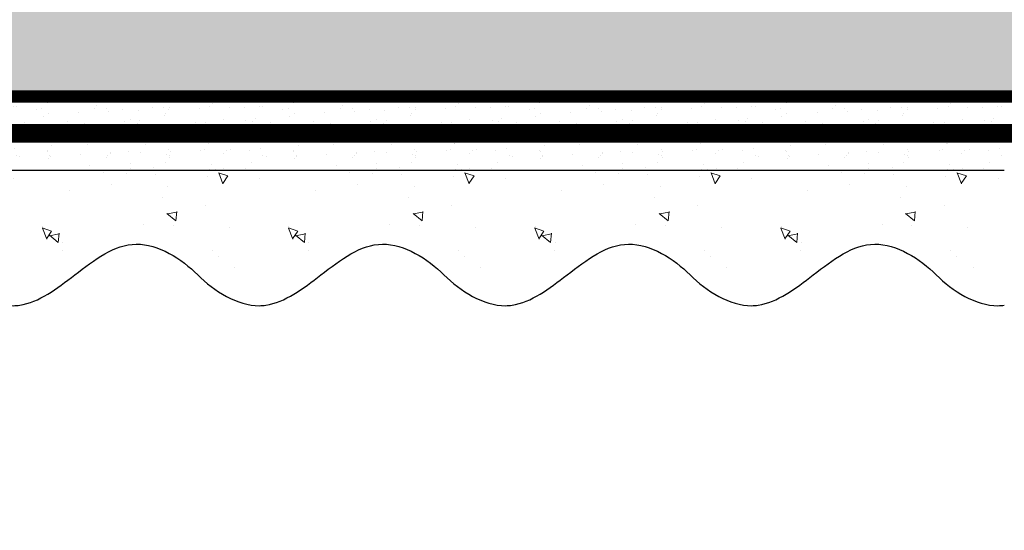
# Model space of a CAD drawing. Units: millimetres. Extents: x -62581 to 78389, y -22870 to 2974.
# Drawn here: x 62104 to 62264, y -17323 to -17240 of the extents above; entities that cross this region are included whole.
import ezdxf
from ezdxf import colors
from ezdxf.entities.mleader import LeaderData, LeaderLine
from ezdxf.math import Vec2, Vec3

# ---------------------------------------------------------------- set-up
doc = ezdxf.new("R2010")
doc.units = ezdxf.units.MM
for name, pattern in [('ACAD_ISO02W100', [15, 12, -3]), ('ACAD_ISO03W100', [30, 12, -18]), ('Штриховая', [6, 2, -2, 2]), ('штриховая 50', [1, 0.5, -0.5])]:
    doc.linetypes.add(name, pattern=pattern)
doc.layers.get('0').update_dxf_attribs({"lineweight": 30})
doc.layers.add('TN-АННОТАЦИИ @ 10', color=7, linetype='Continuous', lineweight=20, true_color=0x000000)
for name, color, linetype, lineweight in [('TN-СТЯЖКА', 252, 'Continuous', 15), ('Грунтовка', 6, 'ACAD_ISO02W100', 30), ('ТН_Штрих Штукатурка', 7, 'Continuous', 15), ('ТН_Штукатурка', 7, 'Continuous', 25)]:
    doc.layers.add(name, color=color, linetype=linetype, lineweight=lineweight)
doc.layers.add('Стеклосетка', color=7, linetype='ACAD_ISO03W100')
doc.styles.add('TN-Текст', font='isocpeur.ttf')

# ---------------------------------------------------------------- blocks, each defined once
blk = doc.blocks.new('*U42')
at = {"layer": 'ТН_Штрих Штукатурка', "ltscale": 100, "transparency": 33554636}
h = blk.add_hatch(dxfattribs=at)
h.set_pattern_fill('AR-SAND', color=256, scale=0.1, angle=180, style=0)
h.set_pattern_definition([(217.5, (852.9999999999775, 58838.9397012332), (0.1600031295984064, -4.894132373293424), [0, -3.860800000000001, 0, -4.318000000000001, 0, -4.1275]), (187.5, (852.9999999999775, 58838.9397012332), (-4.495232831380023, -7.168251005683545), [0, -2.082799999999998, 0, -3.479799999999998, 0, -1.333499999999999]), (147.5, (856.1241999999831, 58838.9397012332), (-7.90992370241458, -0.01437184678545994), [0, -1.269999999999999, 0, -4.571999999999996, 0, -5.968999999999996]), (137.5, (856.1241999999831, 58838.9397012332), (-7.635564524722971, -2.229293232572165), [0, -0.635, 0, -2.9972, 0, -3.429])])
h.paths.add_polyline_path([(-1.35003119794419e-13, 319.9999999999999), (11.99999999999986, 319.9999999999999), (11.99999999999985, 359.9999999999927), (-1.527666881884183e-13, 359.9999999999927)])
h = blk.add_hatch(dxfattribs=at)
h.set_pattern_fill('AR-CONC', color=256, scale=0.1, angle=180, style=0)
h.set_pattern_definition([(230.0000000000001, (-1.35003119794419e-13, 319.9999999999999), (-18.2184668996004, 1.593908553890302), [1.905, -20.955]), (175, (-1.35003119794419e-13, 319.9999999999999), (3.524342142496941, -19.10568452390352), [1.524, -16.764058417]), (280.4514447, (-1.518200700000135, 320.13282535), (-14.69412470903532, -17.51177519121952), [1.61900088, -17.80902446]), (226.1842, (-1.330582068953641e-13, 314.92), (-27.107904089213, 4.204232793272705), [2.857499999999999, -31.43249999999999]), (276.6355576100001, (-2.258990000000134, 315.27035), (-23.74041340515029, -24.74261245977216), [2.428502314, -26.713560816]), (171.18415117, (-1.330582068953641e-13, 314.92), (-23.74041340649769, -24.74261245855328), [2.285996707, -25.145973192]), (201, (-2.540000000000134, 316.1899999999999), (-15.16143912691325, 10.22651981870876), [1.905, -20.955]), (146.0000000000001, (-2.540000000000134, 316.1899999999999), (-6.1802028347647, -18.41879661223193), [1.524, -16.764]), (251.451445, (-3.803453260000134, 317.0422099899999), (-21.34164192787161, -8.192276888590532), [1.61900088, -17.80899376]), (217.5, (-1.35003119794419e-13, 319.9999999999999), (-0.3088603250591784, -8.455503887315311), [0, -16.5608, 0, -17.018, 0, -16.8275]), (187.5, (-1.35003119794419e-13, 319.9999999999999), (-6.681966251030572, -10.01805748181195), [0, -9.702799999999998, 0, -16.1798, 0, -6.4135]), (147.5, (5.664199999999865, 319.9999999999999), (-13.55905951668714, 0.5728743992673392), [0, -6.35, 0, -19.812, 0, -26.289]), (137.5, (8.204199999999865, 319.9999999999999), (-14.8129181386018, -2.542649103333309), [0, -8.254999999999999, 0, -13.1572, 0, -18.669])])
edge = h.paths.add_edge_path()
edge.add_line((11.99999999999985, 359.9999999999999), (11.99999999999986, 319.9999999999999))
edge.add_line((11.99999999999986, 319.9999999999999), (33.91626297328039, 319.9999999999999))
edge.add_spline(control_points=[(33.91626297328039, 319.9999999999999), (33.46087830081669, 323.1248807340905), (28.7497579194828, 329.265895466959), (21.5579563072031, 338.6405146831743), (26.36476861652007, 346.3044698496521), (28.99999999999985, 348.9397012331319), (31.6352313834735, 351.5749326166055), (34.28108439063182, 355.7934661309244), (33.96735444011333, 359.6494068640494), (33.91626297328029, 359.9999999999999)], knot_values=[0, 0, 0, 0, 10.05250795184849, 21.23284783932141, 32.41318772684639, 32.41318772684639, 32.41318772684639, 43.59352761434533, 44.72135954999594, 44.72135954999594, 44.72135954999594, 44.72135954999594], degree=3, periodic=0)
edge.add_line((33.91626297328029, 359.9999999999999), (11.99999999999984, 359.9999999999999))
h = blk.add_hatch(dxfattribs=at)
h.set_pattern_fill('AR-SAND', color=256, scale=0.1, angle=180, style=0)
h.set_pattern_definition([(217.5, (852.9999999999775, 58798.9397012332), (0.1600031295984064, -4.894132373293424), [0, -3.860800000000001, 0, -4.318000000000001, 0, -4.1275]), (187.5, (852.9999999999775, 58798.9397012332), (-4.495232831380023, -7.168251005683545), [0, -2.082799999999998, 0, -3.479799999999998, 0, -1.333499999999999]), (147.5, (856.1241999999831, 58798.9397012332), (-7.90992370241458, -0.01437184678545994), [0, -1.269999999999999, 0, -4.571999999999996, 0, -5.968999999999996]), (137.5, (856.1241999999831, 58798.9397012332), (-7.635564524722971, -2.229293232572165), [0, -0.635, 0, -2.9972, 0, -3.429])])
h.paths.add_polyline_path([(-1.172395514004165e-13, 279.9999999999999), (11.99999999999988, 279.9999999999999), (11.99999999999986, 319.9999999999927), (-1.350031197944158e-13, 319.9999999999927)])
h = blk.add_hatch(dxfattribs=at)
h.set_pattern_fill('AR-CONC', color=256, scale=0.1, angle=180, style=0)
h.set_pattern_definition([(230.0000000000001, (-1.172395514004165e-13, 279.9999999999999), (-18.2184668996004, 1.593908553890302), [1.905, -20.955]), (175, (-1.172395514004165e-13, 279.9999999999999), (3.524342142496941, -19.10568452390352), [1.524, -16.764058417]), (280.4514447, (-1.518200700000117, 280.13282535), (-14.69412470903532, -17.51177519121952), [1.61900088, -17.80902446]), (226.1842, (-1.152946385013616e-13, 274.92), (-27.107904089213, 4.204232793272705), [2.857499999999999, -31.43249999999999]), (276.6355576100001, (-2.258990000000116, 275.27035), (-23.74041340515029, -24.74261245977216), [2.428502314, -26.713560816]), (171.18415117, (-1.152946385013616e-13, 274.92), (-23.74041340649769, -24.74261245855328), [2.285996707, -25.145973192]), (201, (-2.540000000000116, 276.1899999999999), (-15.16143912691325, 10.22651981870876), [1.905, -20.955]), (146.0000000000001, (-2.540000000000116, 276.1899999999999), (-6.1802028347647, -18.41879661223193), [1.524, -16.764]), (251.451445, (-3.803453260000116, 277.0422099899999), (-21.34164192787161, -8.192276888590532), [1.61900088, -17.80899376]), (217.5, (-1.172395514004165e-13, 279.9999999999999), (-0.3088603250591784, -8.455503887315311), [0, -16.5608, 0, -17.018, 0, -16.8275]), (187.5, (-1.172395514004165e-13, 279.9999999999999), (-6.681966251030572, -10.01805748181195), [0, -9.702799999999998, 0, -16.1798, 0, -6.4135]), (147.5, (5.664199999999883, 279.9999999999999), (-13.55905951668714, 0.5728743992673392), [0, -6.35, 0, -19.812, 0, -26.289]), (137.5, (8.204199999999883, 279.9999999999999), (-14.8129181386018, -2.542649103333309), [0, -8.254999999999999, 0, -13.1572, 0, -18.669])])
edge = h.paths.add_edge_path()
edge.add_line((11.99999999999986, 319.9999999999999), (11.99999999999988, 279.9999999999999))
edge.add_line((11.99999999999988, 279.9999999999999), (33.91626297328041, 279.9999999999999))
edge.add_spline(control_points=[(33.91626297328041, 279.9999999999999), (33.46087830081671, 283.1248807340905), (28.74975791948282, 289.265895466959), (21.55795630720311, 298.6405146831743), (26.36476861652009, 306.3044698496521), (28.99999999999987, 308.9397012331319), (31.63523138347352, 311.5749326166055), (34.28108439063184, 315.7934661309244), (33.96735444011335, 319.6494068640494), (33.91626297328031, 319.9999999999999)], knot_values=[0, 0, 0, 0, 10.05250795184849, 21.23284783932141, 32.41318772684639, 32.41318772684639, 32.41318772684639, 43.59352761434533, 44.72135954999594, 44.72135954999594, 44.72135954999594, 44.72135954999594], degree=3, periodic=0)
edge.add_line((33.91626297328031, 319.9999999999999), (11.99999999999986, 319.9999999999999))
h = blk.add_hatch(dxfattribs=at)
h.set_pattern_fill('AR-SAND', color=256, scale=0.1, angle=180, style=0)
h.set_pattern_definition([(217.5, (852.9999999999775, 58758.9397012332), (0.1600031295984064, -4.894132373293424), [0, -3.860800000000001, 0, -4.318000000000001, 0, -4.1275]), (187.5, (852.9999999999775, 58758.9397012332), (-4.495232831380023, -7.168251005683545), [0, -2.082799999999998, 0, -3.479799999999998, 0, -1.333499999999999]), (147.5, (856.1241999999831, 58758.9397012332), (-7.90992370241458, -0.01437184678545994), [0, -1.269999999999999, 0, -4.571999999999996, 0, -5.968999999999996]), (137.5, (856.1241999999831, 58758.9397012332), (-7.635564524722971, -2.229293232572165), [0, -0.635, 0, -2.9972, 0, -3.429])])
h.paths.add_polyline_path([(-9.9475983006414e-14, 239.9999999999999), (11.9999999999999, 239.9999999999999), (11.99999999999988, 279.9999999999927), (-1.172395514004133e-13, 279.9999999999927)])
h = blk.add_hatch(dxfattribs=at)
h.set_pattern_fill('AR-CONC', color=256, scale=0.1, angle=180, style=0)
h.set_pattern_definition([(230.0000000000001, (-9.9475983006414e-14, 239.9999999999999), (-18.2184668996004, 1.593908553890302), [1.905, -20.955]), (175, (-9.9475983006414e-14, 239.9999999999999), (3.524342142496941, -19.10568452390352), [1.524, -16.764058417]), (280.4514447, (-1.5182007000001, 240.1328253499999), (-14.69412470903532, -17.51177519121952), [1.61900088, -17.80902446]), (226.1842, (-9.753107010735911e-14, 234.9199999999999), (-27.107904089213, 4.204232793272705), [2.857499999999999, -31.43249999999999]), (276.6355576100001, (-2.258990000000098, 235.2703499999999), (-23.74041340515029, -24.74261245977216), [2.428502314, -26.713560816]), (171.18415117, (-9.753107010735911e-14, 234.9199999999999), (-23.74041340649769, -24.74261245855328), [2.285996707, -25.145973192]), (201, (-2.540000000000098, 236.1899999999999), (-15.16143912691325, 10.22651981870876), [1.905, -20.955]), (146.0000000000001, (-2.540000000000098, 236.1899999999999), (-6.1802028347647, -18.41879661223193), [1.524, -16.764]), (251.451445, (-3.803453260000098, 237.0422099899999), (-21.34164192787161, -8.192276888590532), [1.61900088, -17.80899376]), (217.5, (-9.9475983006414e-14, 239.9999999999999), (-0.3088603250591784, -8.455503887315311), [0, -16.5608, 0, -17.018, 0, -16.8275]), (187.5, (-9.9475983006414e-14, 239.9999999999999), (-6.681966251030572, -10.01805748181195), [0, -9.702799999999998, 0, -16.1798, 0, -6.4135]), (147.5, (5.664199999999901, 239.9999999999999), (-13.55905951668714, 0.5728743992673392), [0, -6.35, 0, -19.812, 0, -26.289]), (137.5, (8.2041999999999, 239.9999999999999), (-14.8129181386018, -2.542649103333309), [0, -8.254999999999999, 0, -13.1572, 0, -18.669])])
edge = h.paths.add_edge_path()
edge.add_line((11.99999999999988, 279.9999999999999), (11.9999999999999, 239.9999999999999))
edge.add_line((11.9999999999999, 239.9999999999999), (33.91626297328042, 239.9999999999999))
edge.add_spline(control_points=[(33.91626297328042, 239.9999999999999), (33.46087830081672, 243.1248807340905), (28.74975791948284, 249.265895466959), (21.55795630720313, 258.6405146831743), (26.36476861652011, 266.3044698496521), (28.99999999999989, 268.9397012331319), (31.63523138347354, 271.5749326166055), (34.28108439063185, 275.7934661309244), (33.96735444011337, 279.6494068640494), (33.91626297328033, 279.9999999999999)], knot_values=[0, 0, 0, 0, 10.05250795184849, 21.23284783932141, 32.41318772684639, 32.41318772684639, 32.41318772684639, 43.59352761434533, 44.72135954999594, 44.72135954999594, 44.72135954999594, 44.72135954999594], degree=3, periodic=0)
edge.add_line((33.91626297328033, 279.9999999999999), (11.99999999999988, 279.9999999999999))
h = blk.add_hatch(dxfattribs=at)
h.set_pattern_fill('AR-CONC', color=256, scale=0.1, angle=180, style=0)
h.set_pattern_definition([(230.0000000000001, (-8.171241461241151e-14, 200), (-18.2184668996004, 1.593908553890302), [1.905, -20.955]), (175, (-8.171241461241151e-14, 200), (3.524342142496941, -19.10568452390352), [1.524, -16.764058417]), (280.4514447, (-1.518200700000082, 200.13282535), (-14.69412470903532, -17.51177519121952), [1.61900088, -17.80902446]), (226.1842, (-7.976750171335662e-14, 194.92), (-27.107904089213, 4.204232793272705), [2.857499999999999, -31.43249999999999]), (276.6355576100001, (-2.25899000000008, 195.27035), (-23.74041340515029, -24.74261245977216), [2.428502314, -26.713560816]), (171.18415117, (-7.976750171335662e-14, 194.92), (-23.74041340649769, -24.74261245855328), [2.285996707, -25.145973192]), (201, (-2.54000000000008, 196.19), (-15.16143912691325, 10.22651981870876), [1.905, -20.955]), (146.0000000000001, (-2.54000000000008, 196.19), (-6.1802028347647, -18.41879661223193), [1.524, -16.764]), (251.451445, (-3.80345326000008, 197.04220999), (-21.34164192787161, -8.192276888590532), [1.61900088, -17.80899376]), (217.5, (-8.171241461241151e-14, 200), (-0.3088603250591784, -8.455503887315311), [0, -16.5608, 0, -17.018, 0, -16.8275]), (187.5, (-8.171241461241151e-14, 200), (-6.681966251030572, -10.01805748181195), [0, -9.702799999999998, 0, -16.1798, 0, -6.4135]), (147.5, (5.664199999999918, 200), (-13.55905951668714, 0.5728743992673392), [0, -6.35, 0, -19.812, 0, -26.289]), (137.5, (8.204199999999918, 200), (-14.8129181386018, -2.542649103333309), [0, -8.254999999999999, 0, -13.1572, 0, -18.669])])
edge = h.paths.add_edge_path()
edge.add_line((11.9999999999999, 240), (11.99999999999992, 200))
edge.add_line((11.99999999999992, 200), (33.91626297328044, 200))
edge.add_spline(control_points=[(33.91626297328045, 200), (33.46087830081674, 203.1248807340905), (28.74975791948286, 209.2658954669591), (21.55795630720315, 218.6405146831743), (26.36476861652012, 226.3044698496521), (28.9999999999999, 228.9397012331319), (31.63523138347356, 231.5749326166055), (34.28108439063188, 235.7934661309244), (33.96735444011339, 239.6494068640495), (33.91626297328035, 240)], knot_values=[0, 0, 0, 0, 10.05250795184849, 21.23284783932141, 32.41318772684639, 32.41318772684639, 32.41318772684639, 43.59352761434533, 44.72135954999594, 44.72135954999594, 44.72135954999594, 44.72135954999594], degree=3, periodic=0)
edge.add_line((33.91626297328035, 240), (11.9999999999999, 240))
h = blk.add_hatch(dxfattribs=at)
h.set_pattern_fill('AR-SAND', color=256, scale=0.1, angle=180, style=0)
h.set_pattern_definition([(217.5, (852.9999999999775, 58718.9397012332), (0.1600031295984064, -4.894132373293424), [0, -3.860800000000001, 0, -4.318000000000001, 0, -4.1275]), (187.5, (852.9999999999775, 58718.9397012332), (-4.495232831380023, -7.168251005683545), [0, -2.082799999999998, 0, -3.479799999999998, 0, -1.333499999999999]), (147.5, (856.1241999999831, 58718.9397012332), (-7.90992370241458, -0.01437184678545994), [0, -1.269999999999999, 0, -4.571999999999996, 0, -5.968999999999996]), (137.5, (856.1241999999831, 58718.9397012332), (-7.635564524722971, -2.229293232572165), [0, -0.635, 0, -2.9972, 0, -3.429])])
h.paths.add_polyline_path([(-8.171241461241151e-14, 200), (11.99999999999992, 200), (11.9999999999999, 239.9999999999927), (-9.947598300641078e-14, 239.9999999999927)])
h = blk.add_hatch(dxfattribs=at)
h.set_pattern_fill('AR-CONC', color=256, scale=0.1, angle=180, style=0)
h.set_pattern_definition([(230.0000000000001, (-6.3948846218409e-14, 160), (-18.2184668996004, 1.593908553890302), [1.905, -20.955]), (175, (-6.3948846218409e-14, 160), (3.524342142496941, -19.10568452390352), [1.524, -16.764058417]), (280.4514447, (-1.518200700000064, 160.13282535), (-14.69412470903532, -17.51177519121952), [1.61900088, -17.80902446]), (226.1842, (-6.200393331935411e-14, 154.92), (-27.107904089213, 4.204232793272705), [2.857499999999999, -31.43249999999999]), (276.6355576100001, (-2.258990000000062, 155.27035), (-23.74041340515029, -24.74261245977216), [2.428502314, -26.713560816]), (171.18415117, (-6.200393331935411e-14, 154.92), (-23.74041340649769, -24.74261245855328), [2.285996707, -25.145973192]), (201, (-2.540000000000063, 156.19), (-15.16143912691325, 10.22651981870876), [1.905, -20.955]), (146.0000000000001, (-2.540000000000063, 156.19), (-6.1802028347647, -18.41879661223193), [1.524, -16.764]), (251.451445, (-3.803453260000063, 157.04220999), (-21.34164192787161, -8.192276888590532), [1.61900088, -17.80899376]), (217.5, (-6.3948846218409e-14, 160), (-0.3088603250591784, -8.455503887315311), [0, -16.5608, 0, -17.018, 0, -16.8275]), (187.5, (-6.3948846218409e-14, 160), (-6.681966251030572, -10.01805748181195), [0, -9.702799999999998, 0, -16.1798, 0, -6.4135]), (147.5, (5.664199999999936, 160), (-13.55905951668714, 0.5728743992673392), [0, -6.35, 0, -19.812, 0, -26.289]), (137.5, (8.204199999999936, 160), (-14.8129181386018, -2.542649103333309), [0, -8.254999999999999, 0, -13.1572, 0, -18.669])])
edge = h.paths.add_edge_path()
edge.add_line((11.99999999999992, 200), (11.99999999999994, 160))
edge.add_line((11.99999999999994, 160), (33.91626297328046, 160))
edge.add_spline(control_points=[(33.91626297328046, 160), (33.46087830081676, 163.1248807340905), (28.74975791948287, 169.2658954669591), (21.55795630720317, 178.6405146831743), (26.36476861652014, 186.3044698496521), (28.99999999999992, 188.9397012331319), (31.63523138347357, 191.5749326166055), (34.28108439063189, 195.7934661309244), (33.9673544401134, 199.6494068640495), (33.91626297328036, 200)], knot_values=[0, 0, 0, 0, 10.05250795184849, 21.23284783932141, 32.41318772684639, 32.41318772684639, 32.41318772684639, 43.59352761434533, 44.72135954999594, 44.72135954999594, 44.72135954999594, 44.72135954999594], degree=3, periodic=0)
edge.add_line((33.91626297328036, 200), (11.99999999999991, 200))
h = blk.add_hatch(dxfattribs=at)
h.set_pattern_fill('AR-SAND', color=256, scale=0.1, angle=180, style=0)
h.set_pattern_definition([(217.5, (852.9999999999775, 58678.9397012332), (0.1600031295984064, -4.894132373293424), [0, -3.860800000000001, 0, -4.318000000000001, 0, -4.1275]), (187.5, (852.9999999999775, 58678.9397012332), (-4.495232831380023, -7.168251005683545), [0, -2.082799999999998, 0, -3.479799999999998, 0, -1.333499999999999]), (147.5, (856.1241999999831, 58678.9397012332), (-7.90992370241458, -0.01437184678545994), [0, -1.269999999999999, 0, -4.571999999999996, 0, -5.968999999999996]), (137.5, (856.1241999999831, 58678.9397012332), (-7.635564524722971, -2.229293232572165), [0, -0.635, 0, -2.9972, 0, -3.429])])
h.paths.add_polyline_path([(-6.3948846218409e-14, 160), (11.99999999999994, 160), (11.99999999999992, 199.9999999999927), (-8.171241461240828e-14, 199.9999999999927)])
at = {"layer": 'ТН_Штукатурка', "ltscale": 100}
for points in [[(-1.527666881884215e-13, 359.9999999999999), (-1.35003119794419e-13, 319.9999999999999)], [(11.99999999999986, 319.9999999999999), (11.99999999999985, 359.9999999999999)], [(-1.35003119794419e-13, 319.9999999999999), (-1.172395514004165e-13, 279.9999999999999)], [(11.99999999999988, 279.9999999999999), (11.99999999999986, 319.9999999999999)], [(-1.172395514004165e-13, 279.9999999999999), (-9.9475983006414e-14, 239.9999999999999)], [(11.9999999999999, 239.9999999999999), (11.99999999999988, 279.9999999999999)], [(-9.947598300641401e-14, 240), (-8.171241461241151e-14, 200)], [(11.99999999999992, 200), (11.9999999999999, 240)], [(-8.171241461241151e-14, 200), (-6.3948846218409e-14, 160)], [(11.99999999999994, 160), (11.99999999999992, 200)]]:
    blk.add_lwpolyline(points, dxfattribs=at)
for points in [[(33.91626297328039, 319.9999999999999), (33.46087830081669, 323.1248807340905), (28.7497579194828, 329.265895466959), (21.5579563072031, 338.6405146831743), (26.36476861652007, 346.3044698496521), (28.99999999999985, 348.9397012331319), (31.6352313834735, 351.5749326166055), (34.28108439063182, 355.7934661309244), (33.96735444011333, 359.6494068640494), (33.91626297328029, 359.9999999999999)], [(33.91626297328041, 279.9999999999999), (33.46087830081671, 283.1248807340905), (28.74975791948282, 289.265895466959), (21.55795630720311, 298.6405146831743), (26.36476861652009, 306.3044698496521), (28.99999999999987, 308.9397012331319), (31.63523138347352, 311.5749326166055), (34.28108439063184, 315.7934661309244), (33.96735444011335, 319.6494068640494), (33.91626297328031, 319.9999999999999)], [(33.91626297328042, 239.9999999999999), (33.46087830081672, 243.1248807340905), (28.74975791948284, 249.265895466959), (21.55795630720313, 258.6405146831743), (26.36476861652011, 266.3044698496521), (28.99999999999989, 268.9397012331319), (31.63523138347354, 271.5749326166055), (34.28108439063185, 275.7934661309244), (33.96735444011337, 279.6494068640494), (33.91626297328033, 279.9999999999999)], [(33.91626297328045, 200), (33.46087830081674, 203.1248807340905), (28.74975791948286, 209.2658954669591), (21.55795630720315, 218.6405146831743), (26.36476861652012, 226.3044698496521), (28.9999999999999, 228.9397012331319), (31.63523138347356, 231.5749326166055), (34.28108439063188, 235.7934661309244), (33.96735444011339, 239.6494068640495), (33.91626297328035, 240)], [(33.91626297328046, 160), (33.46087830081676, 163.1248807340905), (28.74975791948287, 169.2658954669591), (21.55795630720317, 178.6405146831743), (26.36476861652014, 186.3044698496521), (28.99999999999992, 188.9397012331319), (31.63523138347357, 191.5749326166055), (34.28108439063189, 195.7934661309244), (33.9673544401134, 199.6494068640495), (33.91626297328036, 200)]]:
    blk.add_open_spline(points, degree=3, knots=[0, 0, 0, 0, 10.05250795184849, 21.23284783932141, 32.41318772684639, 32.41318772684639, 32.41318772684639, 43.59352761434533, 44.72135954999594, 44.72135954999594, 44.72135954999594, 44.72135954999594], dxfattribs=at)
blk = doc.blocks.new('_DotSmall')
at = {"color": 0, "linetype": 'ByBlock', "const_width": 0.5}
blk.add_lwpolyline([(-0.0625, 0, 1), (0.0625, 0, 1)], format="xyb", close=True, dxfattribs=at)

msp = doc.modelspace()

# ---------------------------------------------------------------- hatches: boundary and pattern name
at = {"layer": 'TN-СТЯЖКА', "transparency": 33554559}
h = msp.add_hatch(dxfattribs=at)
h.set_pattern_fill('AR-SAND', color=0, scale=0.3, angle=187.3731339982192)
h.set_pattern_definition([(224.8731339982192, (63968.37264555473, -53688.35541923459), (2.360241055447856, -14.499395034255), [0, -11.5824, 0, -12.954, 0, -12.3825]), (194.8731339982192, (63968.37264555473, -53688.35541923459), (-10.61447367133138, -23.05756741028448), [0, -6.248400000000001, 0, -10.4394, 0, -4.0005]), (154.8731339982192, (63977.66774770216, -53687.15262796886), (-23.528027162316, -3.088014507951727), [0, -3.81, 0, -13.716, 0, -17.907]), (144.8731339982192, (63977.66774770216, -53687.15262796886), (-21.85902880151265, -9.572210048188461), [0, -1.905, 0, -8.991599999999998, 0, -10.287])])
h.paths.add_polyline_path([(62664.46653553536, -17252.870223352), (62664.46653553536, -17238.58991626432), (61931.37719322534, -17238.58991626427), (61931.37719322535, -17252.87022335201)])

# ---------------------------------------------------------------- linework, layer by layer
at = {"layer": 'TN-СТЯЖКА', "color": 0, "transparency": 33554559}
msp.add_lwpolyline([(62664.46653553536, -17252.870223352), (62664.46653553536, -17238.58991626432), (61931.37719322534, -17238.58991626427), (61931.37719322535, -17252.87022335201)], close=True, dxfattribs=at)
at = {"layer": 'Грунтовка', "color": 5, "linetype": 'штриховая 50', "ltscale": 5, "const_width": 3}
msp.add_lwpolyline([(62664.46653553536, -17258.87022335197), (61931.37719322535, -17258.87022335197)], dxfattribs=at)
at = {"layer": 'Стеклосетка', "linetype": 'Штриховая', "ltscale": 0.3, "const_width": 2}
msp.add_lwpolyline([(61931.37719322535, -17252.87022335202), (61931.37719322535, -17252.87022335205), (62657.32638199154, -17252.870223352)], dxfattribs=at)

# ---------------------------------------------------------------- block references
at = {"layer": 'ТН_Штукатурка', "ltscale": 100, "rotation": 270}
msp.add_blockref('*U42', (61904.46653553537, -17252.870223352), dxfattribs=at)

# ---------------------------------------------------------------- leaders
at = {"layer": 'TN-АННОТАЦИИ @ 10'}
ml = msp.add_multileader_mtext('Standard', dxfattribs=at)
ml.set_content('Наружная стена', color=256, style='TN-Текст')
ml.set_leader_properties(color=256, linetype='ByLayer', lineweight=-1)
ml.set_arrow_properties(name='DOTSMALL')
ml.build(insert=Vec2(0, 0))
ml.multileader.update_dxf_attribs({"text_left_attachment_type": 6, "text_right_attachment_type": 6, "dogleg_length": 100, "arrow_head_size": 50, "scale": 10})
ctx = ml.context
ctx.base_point, ctx.scale, ctx.char_height, ctx.arrow_head_size, ctx.landing_gap_size, ctx.plane_origin = Vec3(62061.96410172123, -17953.15731895946), 10, 25, 50, 0, Vec3(59951.25708147512, -16836.53818047239)
ctx.left_attachment, ctx.right_attachment, ctx.text_align_type = 6, 6, 1
notes = []
notes.append((ctx, [(1, (1, 1, 0), (62053.78478262677, -17953.15731895946), (1, 0), 8.179319094457314, [(1, [(62053.92928749754, -17010.07764029158)], 0, [])])]))
ctx.mtext.insert, ctx.mtext.alignment, ctx.mtext.line_spacing_style, ctx.mtext.flow_direction = Vec3(62189.46410172123, -17920.65731895946), 2, 2, 5
ml = msp.add_multileader_mtext('Standard', dxfattribs=at)
ml.set_content('Грунтовка глубокого проникновения ТЕХНОНИКОЛЬ 020', color=256, style='TN-Текст')
ml.set_leader_properties(color=256, linetype='ByLayer', lineweight=-1)
ml.set_arrow_properties(name='DOTSMALL')
ml.build(insert=Vec2(0, 0))
ml.multileader.update_dxf_attribs({"text_left_attachment_type": 6, "text_right_attachment_type": 6, "dogleg_length": 100, "arrow_head_size": 50, "scale": 10})
ctx = ml.context
ctx.base_point, ctx.scale, ctx.char_height, ctx.arrow_head_size, ctx.landing_gap_size, ctx.plane_origin = Vec3(62061.96410146223, -17913.15731895946), 10, 25, 50, 0, Vec3(59951.25708121612, -16756.53818047239)
ctx.left_attachment, ctx.right_attachment, ctx.text_align_type = 6, 6, 1
notes.append((ctx, [(1, (1, 1, 0), (62053.78478236777, -17913.15731895946), (1, 0), 8.179319094457314, [(1, [(62053.89769561742, -17127.07745691573)], 0, [])])]))
ctx.mtext.insert, ctx.mtext.alignment, ctx.mtext.line_spacing_style, ctx.mtext.flow_direction = Vec3(62500.71410146223, -17880.65731895946), 2, 2, 5
ml = msp.add_multileader_mtext('Standard', dxfattribs=at)
ml.set_content('Штукатурно-клеевая смесь ТЕХНОНИКОЛЬ 210', color=256, style='TN-Текст')
ml.set_leader_properties(color=256, linetype='ByLayer', lineweight=-1)
ml.set_arrow_properties(name='DOTSMALL')
ml.build(insert=Vec2(0, 0))
ml.multileader.update_dxf_attribs({"text_left_attachment_type": 6, "text_right_attachment_type": 6, "dogleg_length": 100, "arrow_head_size": 50, "scale": 10})
ctx = ml.context
ctx.base_point, ctx.scale, ctx.char_height, ctx.arrow_head_size, ctx.landing_gap_size, ctx.plane_origin = Vec3(62061.96410146223, -17873.15731895946), 10, 25, 50, 0, Vec3(59951.25708121612, -16716.53818047239)
ctx.left_attachment, ctx.right_attachment, ctx.text_align_type = 6, 6, 1
notes.append((ctx, [(1, (1, 1, 0), (62053.78478236777, -17873.15731895946), (1, 0), 8.179319094457314, [(1, [(62053.82855320492, -17141.95750142081)], 0, [])])]))
ctx.mtext.insert, ctx.mtext.alignment, ctx.mtext.line_spacing_style, ctx.mtext.flow_direction = Vec3(62426.96410146223, -17840.65731895946), 2, 2, 5
ml = msp.add_multileader_mtext('Standard', dxfattribs=at)
ml.set_content('Плиты из каменной ваты ТЕХНОБЛОК СТАНДАРТ ', color=256, style='TN-Текст')
ml.set_leader_properties(color=256, linetype='ByLayer', lineweight=-1)
ml.set_arrow_properties(name='DOTSMALL')
ml.build(insert=Vec2(0, 0))
ml.multileader.update_dxf_attribs({"text_left_attachment_type": 6, "text_right_attachment_type": 6, "dogleg_length": 100, "arrow_head_size": 50, "scale": 10})
ctx = ml.context
ctx.base_point, ctx.scale, ctx.char_height, ctx.arrow_head_size, ctx.landing_gap_size, ctx.plane_origin = Vec3(62061.96410146223, -17833.15731895946), 10, 25, 50, 0, Vec3(59951.25708121612, -16676.53818047239)
ctx.left_attachment, ctx.right_attachment, ctx.text_align_type = 6, 6, 1
notes.append((ctx, [(1, (1, 1, 0), (62053.78478236777, -17833.15731895946), (1, 0), 8.179319094457314, [(1, [(62053.78477973562, -17193.58377173619)], 0, [])])]))
ctx.mtext.insert, ctx.mtext.width, ctx.mtext.alignment, ctx.mtext.line_spacing_style, ctx.mtext.flow_direction = Vec3(62447.58910146223, -17803.15731895946), 810.1808520943596, 2, 2, 5
ml = msp.add_multileader_mtext('Standard', dxfattribs=at)
ml.set_content('Штукатурно-клеевая смесь ТЕХНОНИКОЛЬ 210', color=256, style='TN-Текст')
ml.set_leader_properties(color=256, linetype='ByLayer', lineweight=-1)
ml.set_arrow_properties(name='DOTSMALL')
ml.build(insert=Vec2(0, 0))
ml.multileader.update_dxf_attribs({"text_left_attachment_type": 6, "text_right_attachment_type": 6, "dogleg_length": 100, "arrow_head_size": 50, "scale": 10})
ctx = ml.context
ctx.base_point, ctx.scale, ctx.char_height, ctx.arrow_head_size, ctx.landing_gap_size, ctx.plane_origin = Vec3(62061.96410146223, -17793.15731895946), 10, 25, 50, 0, Vec3(59951.25708121612, -16636.53818047239)
ctx.left_attachment, ctx.right_attachment, ctx.text_align_type = 6, 6, 1
notes.append((ctx, [(1, (1, 1, 0), (62053.78478236777, -17793.15731895946), (1, 0), 8.179319094457314, [(1, [(62053.78478023001, -17245.622161099)], 0, [])])]))
ctx.mtext.insert, ctx.mtext.alignment, ctx.mtext.line_spacing_style, ctx.mtext.flow_direction = Vec3(62426.96410146223, -17760.65731895946), 2, 2, 5
ml = msp.add_multileader_mtext('Standard', dxfattribs=at)
ml.set_content('Стеклосетка ТЕХНОНИКОЛЬ 2000', color=256, style='TN-Текст')
ml.set_leader_properties(color=256, linetype='ByLayer', lineweight=-1)
ml.set_arrow_properties(name='DOTSMALL')
ml.build(insert=Vec2(0, 0))
ml.multileader.update_dxf_attribs({"text_left_attachment_type": 6, "text_right_attachment_type": 6, "dogleg_length": 100, "arrow_head_size": 50, "scale": 10})
ctx = ml.context
ctx.base_point, ctx.scale, ctx.char_height, ctx.arrow_head_size, ctx.landing_gap_size, ctx.plane_origin = Vec3(62061.96410146223, -17753.15731895946), 10, 25, 50, 0, Vec3(59951.25708121612, -16596.53818047239)
ctx.left_attachment, ctx.right_attachment, ctx.text_align_type = 6, 6, 1
notes.append((ctx, [(1, (1, 1, 0), (62053.78478236777, -17753.15731895946), (1, 0), 8.179319094457314, [(1, [(62053.89208522118, -17252.87022335204)], 0, [])])]))
ctx.mtext.insert, ctx.mtext.alignment, ctx.mtext.line_spacing_style, ctx.mtext.flow_direction = Vec3(62320.71410146223, -17723.15731895946), 2, 2, 5
ml = msp.add_multileader_mtext('Standard', dxfattribs=at)
ml.set_content('Грунтовка универсальная ТЕХНОНИКОЛЬ 010', color=256, style='TN-Текст')
ml.set_leader_properties(color=256, linetype='ByLayer', lineweight=-1)
ml.set_arrow_properties(name='DOTSMALL')
ml.build(insert=Vec2(0, 0))
ml.multileader.update_dxf_attribs({"text_left_attachment_type": 6, "text_right_attachment_type": 6, "dogleg_length": 100, "arrow_head_size": 50, "scale": 10})
ctx = ml.context
ctx.base_point, ctx.scale, ctx.char_height, ctx.arrow_head_size, ctx.landing_gap_size, ctx.plane_origin = Vec3(62061.96161774245, -17713.15731895946), 10, 25, 50, 0, Vec3(59951.25459749634, -16556.53818047239)
ctx.left_attachment, ctx.right_attachment, ctx.text_align_type = 6, 6, 1
notes.append((ctx, [(1, (1, 1, 0), (62053.78229864799, -17713.15731895946), (1, 0), 8.179319094457314, [(1, [(62053.78467698805, -17259.26523191911)], 0, [])])]))
ctx.mtext.insert, ctx.mtext.alignment, ctx.mtext.line_spacing_style, ctx.mtext.flow_direction = Vec3(62413.21161774245, -17680.65731895946), 2, 2, 5
ml = msp.add_multileader_mtext('Standard', dxfattribs=at)
ml.set_content('\\A1;Декоративная минеральная штукатурка ТЕХНОНИКОЛЬ 302', color=256, style='TN-Текст')
ml.set_leader_properties(color=256, linetype='ByLayer', lineweight=-1)
ml.set_arrow_properties(name='DOTSMALL')
ml.build(insert=Vec2(0, 0))
ml.multileader.update_dxf_attribs({"text_left_attachment_type": 6, "text_right_attachment_type": 6, "dogleg_length": 100, "arrow_head_size": 50, "scale": 10})
ctx = ml.context
ctx.base_point, ctx.scale, ctx.char_height, ctx.arrow_head_size, ctx.landing_gap_size, ctx.plane_origin = Vec3(62061.95913402269, -17673.15731895946), 10, 25, 50, 0, Vec3(59951.25211377658, -16516.53818047239)
ctx.left_attachment, ctx.right_attachment, ctx.text_align_type = 6, 6, 1
notes.append((ctx, [(1, (1, 1, 0), (62053.77981492823, -17673.15731895946), (1, 0), 8.179319094457314, [(1, [(62053.78229684634, -17273.50597837067)], 0, [])])]))
ctx.mtext.insert, ctx.mtext.alignment, ctx.mtext.line_spacing_style, ctx.mtext.flow_direction = Vec3(62535.70913402269, -17640.65731895946), 2, 2, 5
ml = msp.add_multileader_mtext('Standard', dxfattribs=at)
ml.set_content('Краска силиконовая фасадная ТЕХНОНИКОЛЬ 901', color=256, style='TN-Текст')
ml.set_leader_properties(color=256, linetype='ByLayer', lineweight=-1)
ml.set_arrow_properties(name='DOTSMALL')
ml.build(insert=Vec2(0, 0))
ml.multileader.update_dxf_attribs({"text_left_attachment_type": 6, "text_right_attachment_type": 6, "dogleg_length": 100, "arrow_head_size": 50, "scale": 10})
ctx = ml.context
ctx.base_point, ctx.scale, ctx.char_height, ctx.arrow_head_size, ctx.landing_gap_size, ctx.plane_origin = Vec3(62061.95665030291, -17633.15731895946), 10, 25, 50, 0, Vec3(59951.24963005679, -16476.53818047239)
ctx.left_attachment, ctx.right_attachment, ctx.text_align_type = 6, 6, 1
notes.append((ctx, [(1, (1, 1, 0), (62053.77733120845, -17633.15731895946), (1, 0), 8.179319094457314, [(1, [(62053.78211825206, -17284.36325265644)], 0, [])])]))
ctx.mtext.insert, ctx.mtext.alignment, ctx.mtext.line_spacing_style, ctx.mtext.flow_direction = Vec3(62449.45665030291, -17600.65731895946), 2, 2, 5
for ctx, leaders in notes:
    for number, flags, end, landing, length, lines in leaders:
        leader = LeaderData()
        leader.index, (leader.has_last_leader_line, leader.has_dogleg_vector, leader.attachment_direction) = number, flags
        leader.last_leader_point, leader.dogleg_vector, leader.dogleg_length = Vec3(end), Vec3(landing), length
        for number, points, colour, breaks in lines:
            line = LeaderLine()
            line.index, line.vertices, line.color, line.breaks = number, Vec3.list(points), colors.encode_raw_color(colour), breaks
            leader.lines.append(line)
        ctx.leaders.append(leader)

doc.saveas('drawing.dxf')
